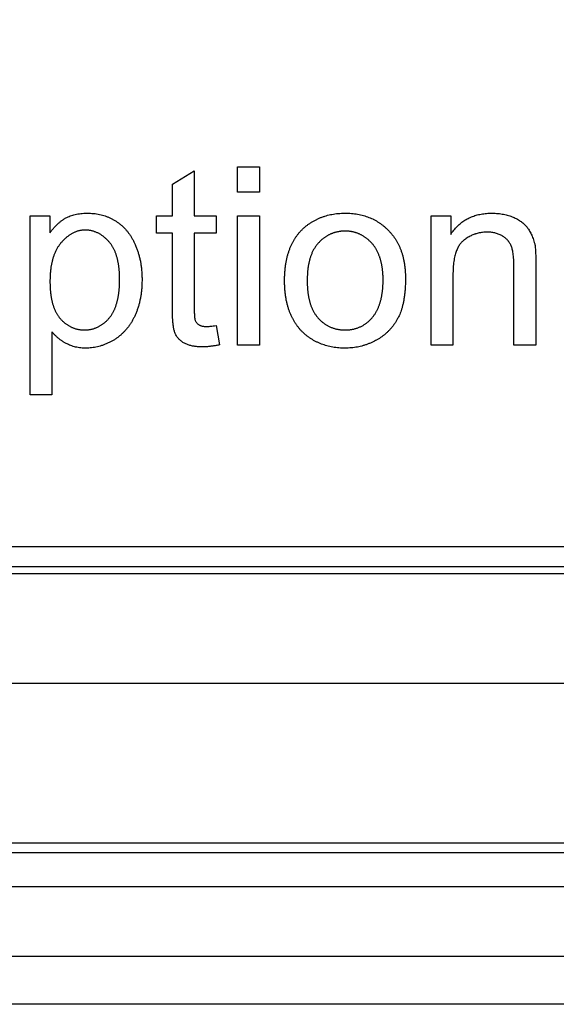
# Model space of a CAD drawing. Extents: x 0 to 684, y -4 to 280.
# Drawn here: x 60 to 61, y 204 to 206 of the extents above; entities that cross this region are included whole.
import ezdxf

# ---------------------------------------------------------------- set-up
doc = ezdxf.new("R2010")
doc.units = 0
doc.header["$LTSCALE"] = 10
doc.header["$MEASUREMENT"] = 0
doc.layers.get('0').update_dxf_attribs({"linetype": 'CONTINUOUS'})
doc.layers.add('2407', color=7, linetype='CONTINUOUS')
doc.layers.add('CADdetails-1-FINE', color=1, linetype='CONTINUOUS')

msp = doc.modelspace()

# ---------------------------------------------------------------- linework, layer by layer
at = {"color": 7}
for p, q in [((56.297, 204.6527), (81.4113, 204.6527)), ((56.3104, 204.6109), (81.4916, 204.6109)), ((56.2957, 204.5962), (81.5063, 204.5962)), ((81.6827, 204.031), (56.1193, 204.031)), ((81.7319, 204.0108), (56.0701, 204.0108)), ((81.3249, 203.7934), (56.4785, 203.7934)), ((81.3249, 203.6934), (56.4785, 203.6934))]:
    msp.add_line(p, q, dxfattribs=at)
at = {"color": 3}
msp.add_line((81.0235, 203.9392), (56.7799, 203.9392), dxfattribs=at)
at = {"layer": '2407', "color": 7}
msp.add_lwpolyline([(81.6551, 205.2845), (81.6552, 204.3654), (56.0386, 204.3654), (56.0386, 224.002), (81.6552, 224.002), (81.6551, 223.0829), (81.0945, 223.0829), (81.0945, 221.3044), (81.6551, 221.3044), (81.6551, 207.063), (81.0945, 207.063), (81.0945, 205.2845)], dxfattribs=at)
at = {"layer": 'CADdetails-1-FINE'}
for p, q in [((60.6668, 205.3955), (60.6668, 205.4482)), ((60.6668, 205.4482), (60.7127, 205.4482)), ((60.7127, 205.4482), (60.7127, 205.3955)), ((60.7127, 205.3955), (60.6668, 205.3955)), ((60.3512, 205.3511), (60.3517, 205.3511)), ((60.6668, 205.0746), (60.6668, 205.3454)), ((60.6668, 205.3454), (60.7127, 205.3454)), ((60.7127, 205.3454), (60.7127, 205.0746)), ((61.2001, 205.3511), (61.2008, 205.3511)), ((61.1911, 205.3115), (61.1907, 205.3115)), ((60.4521, 205.2852), (60.4529, 205.2833)), ((60.4665, 205.2132), (60.4665, 205.2118)), ((61.1187, 205.2222), (61.1187, 205.0746)), ((60.5781, 205.1262), (60.5781, 205.1262)), ((61.0034, 205.1315), (61.0026, 205.1301)), ((60.2776, 205.1028), (60.2776, 204.9708)), ((60.7127, 205.0746), (60.6668, 205.0746)), ((61.1187, 205.0746), (61.0728, 205.0746)), ((60.2776, 204.9708), (60.2317, 204.9708))]:
    msp.add_line(p, q, dxfattribs=at)
for points in [[(60.2317, 204.9708), (60.2317, 205.3454), (60.2734, 205.3454), (60.2734, 205.3099)], [(61.0728, 205.0746), (61.0728, 205.3454), (61.114, 205.3454), (61.114, 205.3068)], [(61.2924, 205.2446), (61.2924, 205.0746), (61.2465, 205.0746), (61.2465, 205.2395)]]:
    msp.add_lwpolyline(points, dxfattribs=at)
msp.add_polyline3d([(60.6219, 205.1158, 0), (60.6287, 205.0751, 0), (60.627, 205.0748, 0), (60.6252, 205.0744, 0), (60.6235, 205.0741, 0), (60.6217, 205.0738, 0), (60.6199, 205.0735, 0), (60.6182, 205.0732, 0), (60.6164, 205.0729, 0), (60.6147, 205.0726, 0), (60.6129, 205.0724, 0), (60.6111, 205.0722, 0), (60.6094, 205.0719, 0), (60.6076, 205.0717, 0), (60.6058, 205.0715, 0), (60.604, 205.0714, 0), (60.6022, 205.0712, 0), (60.6005, 205.0711, 0), (60.5987, 205.071, 0), (60.5969, 205.071, 0), (60.5951, 205.0709, 0), (60.5933, 205.0709, 0), (60.5915, 205.0709, 0), (60.5898, 205.071, 0), (60.588, 205.071, 0), (60.5862, 205.0711, 0), (60.5844, 205.0712, 0), (60.5826, 205.0714, 0), (60.5809, 205.0715, 0), (60.5791, 205.0717, 0), (60.5773, 205.0719, 0), (60.5755, 205.0722, 0), (60.5738, 205.0725, 0), (60.572, 205.0728, 0), (60.5703, 205.0732, 0), (60.5685, 205.0736, 0), (60.5668, 205.0741, 0), (60.5651, 205.0746, 0), (60.5634, 205.0751, 0), (60.5617, 205.0757, 0), (60.5601, 205.0764, 0), (60.5584, 205.0771, 0), (60.5568, 205.0779, 0), (60.5553, 205.0787, 0), (60.5537, 205.0796, 0), (60.5522, 205.0805, 0), (60.5507, 205.0815, 0), (60.5493, 205.0826, 0), (60.5479, 205.0837, 0), (60.5465, 205.0849, 0), (60.5452, 205.0861, 0), (60.544, 205.0874, 0), (60.5428, 205.0887, 0), (60.5416, 205.0901, 0), (60.5405, 205.0915, 0), (60.5395, 205.0929, 0), (60.5386, 205.0944, 0), (60.5377, 205.096, 0), (60.5368, 205.0976, 0), (60.5361, 205.0992, 0), (60.5354, 205.1008, 0), (60.5348, 205.1025, 0), (60.5343, 205.1042, 0), (60.5339, 205.106, 0), (60.5335, 205.1077, 0), (60.5331, 205.1094, 0), (60.5328, 205.1112, 0), (60.5325, 205.113, 0), (60.5322, 205.1147, 0), (60.532, 205.1165, 0), (60.5318, 205.1183, 0), (60.5316, 205.12, 0), (60.5314, 205.1218, 0), (60.5312, 205.1236, 0), (60.5311, 205.1254, 0), (60.5309, 205.1272, 0), (60.5308, 205.1289, 0), (60.5307, 205.1307, 0), (60.5306, 205.1325, 0), (60.5305, 205.1343, 0), (60.5304, 205.1361, 0), (60.5304, 205.1378, 0), (60.5303, 205.1396, 0), (60.5303, 205.1414, 0), (60.5302, 205.1432, 0), (60.5302, 205.145, 0), (60.5302, 205.1468, 0), (60.5301, 205.1486, 0), (60.5301, 205.1503, 0), (60.5301, 205.1521, 0), (60.5301, 205.1539, 0), (60.5301, 205.3094, 0), (60.4967, 205.3094, 0), (60.4967, 205.3454, 0), (60.5301, 205.3454, 0), (60.5301, 205.4122, 0), (60.576, 205.4398, 0), (60.576, 205.3454, 0), (60.6219, 205.3454, 0), (60.6219, 205.3094, 0), (60.576, 205.3094, 0), (60.576, 205.1487, 0)], dxfattribs=at)
for points in [[(60.2734, 205.2082, 0), (60.2734, 205.2068, 0), (60.2734, 205.2055, 0), (60.2734, 205.2042, 0), (60.2735, 205.2029, 0), (60.2735, 205.2016, 0), (60.2735, 205.2002, 0), (60.2736, 205.1989, 0), (60.2736, 205.1976, 0), (60.2737, 205.1963, 0), (60.2738, 205.195, 0), (60.2738, 205.1937, 0), (60.2739, 205.1923, 0), (60.274, 205.191, 0), (60.2741, 205.1897, 0), (60.2742, 205.1884, 0), (60.2744, 205.1871, 0), (60.2745, 205.1858, 0), (60.2746, 205.1845, 0), (60.2748, 205.1831, 0), (60.2749, 205.1818, 0), (60.2751, 205.1805, 0), (60.2753, 205.1792, 0), (60.2755, 205.1779, 0), (60.2757, 205.1766, 0), (60.2759, 205.1753, 0), (60.2761, 205.174, 0), (60.2763, 205.1727, 0), (60.2766, 205.1714, 0), (60.2769, 205.1701, 0), (60.2771, 205.1688, 0), (60.2774, 205.1675, 0), (60.2777, 205.1663, 0), (60.278, 205.165, 0), (60.2783, 205.1637, 0), (60.2787, 205.1624, 0), (60.279, 205.1612, 0), (60.2794, 205.1599, 0), (60.2798, 205.1586, 0), (60.2802, 205.1574, 0), (60.2806, 205.1561, 0), (60.281, 205.1549, 0), (60.2815, 205.1536, 0), (60.2819, 205.1524, 0), (60.2824, 205.1512, 0), (60.2829, 205.15, 0), (60.2834, 205.1487, 0), (60.284, 205.1475, 0), (60.2845, 205.1463, 0), (60.2851, 205.1451, 0), (60.2857, 205.144, 0), (60.2863, 205.1428, 0), (60.2869, 205.1416, 0), (60.2876, 205.1405, 0), (60.2883, 205.1394, 0), (60.2889, 205.1382, 0), (60.2897, 205.1371, 0), (60.2904, 205.136, 0), (60.2912, 205.135, 0), (60.2919, 205.1339, 0), (60.2927, 205.1328, 0), (60.2936, 205.1318, 0), (60.2944, 205.1308, 0), (60.2953, 205.1298, 0), (60.2962, 205.1288, 0), (60.2971, 205.1279, 0), (60.298, 205.1269, 0), (60.2989, 205.126, 0), (60.2999, 205.1251, 0), (60.3008, 205.1242, 0), (60.3018, 205.1233, 0), (60.3028, 205.1224, 0), (60.3038, 205.1216, 0), (60.3048, 205.1207, 0), (60.3059, 205.1199, 0), (60.3069, 205.1191, 0), (60.308, 205.1184, 0), (60.3091, 205.1176, 0), (60.3102, 205.1169, 0), (60.3113, 205.1162, 0), (60.3124, 205.1155, 0), (60.3135, 205.1148, 0), (60.3147, 205.1142, 0), (60.3159, 205.1135, 0), (60.317, 205.1129, 0), (60.3182, 205.1124, 0), (60.3194, 205.1118, 0), (60.3206, 205.1113, 0), (60.3218, 205.1108, 0), (60.3231, 205.1103, 0), (60.3243, 205.1099, 0), (60.3256, 205.1095, 0), (60.3268, 205.1091, 0), (60.3281, 205.1087, 0), (60.3294, 205.1084, 0), (60.3307, 205.1081, 0), (60.3319, 205.1078, 0), (60.3332, 205.1075, 0), (60.3345, 205.1073, 0), (60.3358, 205.1071, 0), (60.3371, 205.1069, 0), (60.3385, 205.1068, 0), (60.3398, 205.1066, 0), (60.3411, 205.1065, 0), (60.3424, 205.1065, 0), (60.3437, 205.1064, 0), (60.345, 205.1064, 0), (60.3464, 205.1064, 0), (60.3477, 205.1064, 0), (60.349, 205.1065, 0), (60.3503, 205.1066, 0), (60.3516, 205.1067, 0), (60.3529, 205.1068, 0), (60.3542, 205.107, 0), (60.3556, 205.1071, 0), (60.3569, 205.1073, 0), (60.3582, 205.1076, 0), (60.3595, 205.1078, 0), (60.3607, 205.1081, 0), (60.362, 205.1084, 0), (60.3633, 205.1088, 0), (60.3646, 205.1091, 0), (60.3658, 205.1095, 0), (60.3671, 205.1099, 0), (60.3683, 205.1104, 0), (60.3696, 205.1108, 0), (60.3708, 205.1113, 0), (60.372, 205.1119, 0), (60.3732, 205.1124, 0), (60.3744, 205.113, 0), (60.3756, 205.1136, 0), (60.3767, 205.1142, 0), (60.3779, 205.1148, 0), (60.379, 205.1155, 0), (60.3801, 205.1162, 0), (60.3812, 205.1169, 0), (60.3823, 205.1176, 0), (60.3834, 205.1184, 0), (60.3845, 205.1191, 0), (60.3856, 205.1199, 0), (60.3866, 205.1207, 0), (60.3876, 205.1216, 0), (60.3886, 205.1224, 0), (60.3896, 205.1233, 0), (60.3906, 205.1242, 0), (60.3916, 205.1251, 0), (60.3925, 205.126, 0), (60.3935, 205.1269, 0), (60.3944, 205.1279, 0), (60.3953, 205.1288, 0), (60.3962, 205.1298, 0), (60.397, 205.1308, 0), (60.3979, 205.1318, 0), (60.3981, 205.132, 0), (60.399, 205.1331, 0), (60.3999, 205.1342, 0), (60.4007, 205.1354, 0), (60.4015, 205.1365, 0), (60.4023, 205.1377, 0), (60.4031, 205.1389, 0), (60.4039, 205.1402, 0), (60.4046, 205.1414, 0), (60.4053, 205.1426, 0), (60.406, 205.1439, 0), (60.4066, 205.1451, 0), (60.4073, 205.1464, 0), (60.4079, 205.1477, 0), (60.4085, 205.149, 0), (60.4091, 205.1503, 0), (60.4096, 205.1516, 0), (60.4101, 205.153, 0), (60.4107, 205.1543, 0), (60.4112, 205.1556, 0), (60.4116, 205.157, 0), (60.4121, 205.1583, 0), (60.4125, 205.1597, 0), (60.413, 205.161, 0), (60.4134, 205.1624, 0), (60.4138, 205.1638, 0), (60.4141, 205.1652, 0), (60.4145, 205.1666, 0), (60.4148, 205.1679, 0), (60.4152, 205.1693, 0), (60.4155, 205.1707, 0), (60.4158, 205.1721, 0), (60.4161, 205.1735, 0), (60.4164, 205.1749, 0), (60.4166, 205.1763, 0), (60.4169, 205.1777, 0), (60.4171, 205.1791, 0), (60.4173, 205.1806, 0), (60.4175, 205.182, 0), (60.4177, 205.1834, 0), (60.4179, 205.1848, 0), (60.4181, 205.1862, 0), (60.4182, 205.1876, 0), (60.4184, 205.1891, 0), (60.4185, 205.1905, 0), (60.4186, 205.1919, 0), (60.4188, 205.1933, 0), (60.4189, 205.1947, 0), (60.419, 205.1962, 0), (60.4191, 205.1976, 0), (60.4192, 205.199, 0), (60.4192, 205.2005, 0), (60.4193, 205.2019, 0), (60.4193, 205.2033, 0), (60.4194, 205.2047, 0), (60.4194, 205.2062, 0), (60.4195, 205.2076, 0), (60.4195, 205.209, 0), (60.4195, 205.2104, 0), (60.4195, 205.2119, 0), (60.4195, 205.2133, 0), (60.4195, 205.2147, 0), (60.4195, 205.2162, 0), (60.4194, 205.2176, 0), (60.4194, 205.219, 0), (60.4194, 205.2204, 0), (60.4193, 205.2219, 0), (60.4193, 205.2233, 0), (60.4192, 205.2247, 0), (60.4191, 205.2262, 0), (60.419, 205.2276, 0), (60.4189, 205.229, 0), (60.4188, 205.2304, 0), (60.4187, 205.2319, 0), (60.4186, 205.2333, 0), (60.4184, 205.2347, 0), (60.4183, 205.2361, 0), (60.4181, 205.2375, 0), (60.4179, 205.239, 0), (60.4177, 205.2404, 0), (60.4175, 205.2418, 0), (60.4173, 205.2432, 0), (60.4171, 205.2446, 0), (60.4168, 205.246, 0), (60.4166, 205.2474, 0), (60.4163, 205.2488, 0), (60.416, 205.2502, 0), (60.4157, 205.2516, 0), (60.4154, 205.253, 0), (60.4151, 205.2544, 0), (60.4148, 205.2558, 0), (60.4144, 205.2572, 0), (60.414, 205.2586, 0), (60.4136, 205.2599, 0), (60.4132, 205.2613, 0), (60.4128, 205.2627, 0), (60.4123, 205.264, 0), (60.4119, 205.2654, 0), (60.4114, 205.2667, 0), (60.4109, 205.268, 0), (60.4104, 205.2694, 0), (60.4098, 205.2707, 0), (60.4093, 205.272, 0), (60.4087, 205.2733, 0), (60.4081, 205.2746, 0), (60.4074, 205.2759, 0), (60.4068, 205.2772, 0), (60.4061, 205.2784, 0), (60.4054, 205.2797, 0), (60.4047, 205.2809, 0), (60.4039, 205.2821, 0), (60.4032, 205.2833, 0), (60.4024, 205.2845, 0), (60.4016, 205.2857, 0), (60.4007, 205.2868, 0), (60.3999, 205.288, 0), (60.399, 205.2891, 0), (60.3981, 205.2902, 0), (60.3971, 205.2913, 0), (60.3962, 205.2923, 0), (60.3952, 205.2934, 0), (60.3942, 205.2944, 0), (60.3932, 205.2954, 0), (60.3922, 205.2965, 0), (60.3912, 205.2974, 0), (60.3901, 205.2984, 0), (60.3891, 205.2994, 0), (60.388, 205.3003, 0), (60.3869, 205.3012, 0), (60.3858, 205.3021, 0), (60.3846, 205.303, 0), (60.3835, 205.3038, 0), (60.3823, 205.3047, 0), (60.3811, 205.3055, 0), (60.3799, 205.3062, 0), (60.3787, 205.307, 0), (60.3775, 205.3077, 0), (60.3763, 205.3084, 0), (60.375, 205.3091, 0), (60.3737, 205.3097, 0), (60.3724, 205.3103, 0), (60.3711, 205.3109, 0), (60.3698, 205.3114, 0), (60.3685, 205.312, 0), (60.3671, 205.3124, 0), (60.3658, 205.3129, 0), (60.3644, 205.3133, 0), (60.363, 205.3137, 0), (60.3616, 205.314, 0), (60.3602, 205.3143, 0), (60.3588, 205.3146, 0), (60.3574, 205.3149, 0), (60.356, 205.3151, 0), (60.3546, 205.3153, 0), (60.3532, 205.3154, 0), (60.3517, 205.3155, 0), (60.3503, 205.3156, 0), (60.3489, 205.3156, 0), (60.3475, 205.3156, 0), (60.346, 205.3156, 0), (60.3446, 205.3156, 0), (60.3432, 205.3155, 0), (60.3418, 205.3154, 0), (60.3403, 205.3152, 0), (60.3389, 205.315, 0), (60.3375, 205.3148, 0), (60.3361, 205.3145, 0), (60.3347, 205.3142, 0), (60.3333, 205.3139, 0), (60.3319, 205.3135, 0), (60.3306, 205.3131, 0), (60.3292, 205.3126, 0), (60.3279, 205.3122, 0), (60.3265, 205.3117, 0), (60.3252, 205.3111, 0), (60.3239, 205.3105, 0), (60.3226, 205.3099, 0), (60.3213, 205.3093, 0), (60.3201, 205.3086, 0), (60.3188, 205.308, 0), (60.3176, 205.3072, 0), (60.3164, 205.3065, 0), (60.3152, 205.3057, 0), (60.314, 205.3049, 0), (60.3128, 205.3041, 0), (60.3116, 205.3033, 0), (60.3105, 205.3024, 0), (60.3094, 205.3015, 0), (60.3083, 205.3006, 0), (60.3072, 205.2997, 0), (60.3061, 205.2987, 0), (60.3051, 205.2978, 0), (60.304, 205.2968, 0), (60.303, 205.2958, 0), (60.302, 205.2948, 0), (60.301, 205.2938, 0), (60.3, 205.2927, 0), (60.299, 205.2917, 0), (60.2981, 205.2906, 0), (60.2972, 205.2895, 0), (60.2962, 205.2885, 0), (60.2958, 205.288, 0), (60.2948, 205.2868, 0), (60.2939, 205.2855, 0), (60.2929, 205.2842, 0), (60.292, 205.2829, 0), (60.2911, 205.2816, 0), (60.2902, 205.2803, 0), (60.2894, 205.2789, 0), (60.2885, 205.2775, 0), (60.2878, 205.2761, 0), (60.287, 205.2747, 0), (60.2863, 205.2733, 0), (60.2855, 205.2719, 0), (60.2849, 205.2705, 0), (60.2842, 205.269, 0), (60.2835, 205.2675, 0), (60.2829, 205.2661, 0), (60.2823, 205.2646, 0), (60.2818, 205.2631, 0), (60.2812, 205.2616, 0), (60.2807, 205.2601, 0), (60.2802, 205.2586, 0), (60.2797, 205.257, 0), (60.2793, 205.2555, 0), (60.2789, 205.254, 0), (60.2784, 205.2524, 0), (60.278, 205.2509, 0), (60.2777, 205.2493, 0), (60.2773, 205.2478, 0), (60.277, 205.2462, 0), (60.2766, 205.2447, 0), (60.2763, 205.2431, 0), (60.2761, 205.2415, 0), (60.2758, 205.24, 0), (60.2755, 205.2384, 0), (60.2753, 205.2368, 0), (60.2751, 205.2352, 0), (60.2749, 205.2336, 0), (60.2747, 205.232, 0), (60.2745, 205.2305, 0), (60.2744, 205.2289, 0), (60.2742, 205.2273, 0), (60.2741, 205.2257, 0), (60.274, 205.2241, 0), (60.2738, 205.2225, 0), (60.2738, 205.2209, 0), (60.2737, 205.2193, 0), (60.2736, 205.2177, 0), (60.2735, 205.2161, 0), (60.2735, 205.2145, 0), (60.2735, 205.2129, 0), (60.2734, 205.2113, 0), (60.2734, 205.2097, 0)], [(60.8129, 205.2097, 0), (60.8129, 205.2083, 0), (60.8129, 205.2068, 0), (60.813, 205.2054, 0), (60.813, 205.2039, 0), (60.813, 205.2025, 0), (60.8131, 205.2011, 0), (60.8131, 205.1996, 0), (60.8132, 205.1982, 0), (60.8133, 205.1967, 0), (60.8134, 205.1953, 0), (60.8135, 205.1938, 0), (60.8136, 205.1924, 0), (60.8137, 205.1909, 0), (60.8138, 205.1895, 0), (60.814, 205.1881, 0), (60.8142, 205.1866, 0), (60.8143, 205.1852, 0), (60.8145, 205.1838, 0), (60.8147, 205.1823, 0), (60.8149, 205.1809, 0), (60.8151, 205.1795, 0), (60.8154, 205.178, 0), (60.8156, 205.1766, 0), (60.8159, 205.1752, 0), (60.8162, 205.1738, 0), (60.8165, 205.1723, 0), (60.8168, 205.1709, 0), (60.8171, 205.1695, 0), (60.8175, 205.1681, 0), (60.8178, 205.1667, 0), (60.8182, 205.1653, 0), (60.8186, 205.1639, 0), (60.819, 205.1625, 0), (60.8194, 205.1612, 0), (60.8199, 205.1598, 0), (60.8204, 205.1584, 0), (60.8208, 205.1571, 0), (60.8214, 205.1557, 0), (60.8219, 205.1544, 0), (60.8224, 205.153, 0), (60.823, 205.1517, 0), (60.8236, 205.1504, 0), (60.8242, 205.1491, 0), (60.8248, 205.1478, 0), (60.8255, 205.1465, 0), (60.8262, 205.1452, 0), (60.8269, 205.1439, 0), (60.8276, 205.1427, 0), (60.8284, 205.1414, 0), (60.8291, 205.1402, 0), (60.8299, 205.139, 0), (60.8308, 205.1378, 0), (60.8316, 205.1366, 0), (60.8325, 205.1355, 0), (60.8334, 205.1343, 0), (60.8343, 205.1332, 0), (60.8352, 205.1321, 0), (60.8362, 205.131, 0), (60.8372, 205.13, 0), (60.8382, 205.1289, 0), (60.8392, 205.1279, 0), (60.8402, 205.1269, 0), (60.8413, 205.1259, 0), (60.8423, 205.1249, 0), (60.8434, 205.124, 0), (60.8445, 205.123, 0), (60.8456, 205.1221, 0), (60.8468, 205.1212, 0), (60.8479, 205.1204, 0), (60.8491, 205.1195, 0), (60.8503, 205.1187, 0), (60.8515, 205.1179, 0), (60.8527, 205.1171, 0), (60.854, 205.1164, 0), (60.8552, 205.1157, 0), (60.8565, 205.115, 0), (60.8578, 205.1143, 0), (60.8591, 205.1136, 0), (60.8604, 205.113, 0), (60.8617, 205.1124, 0), (60.863, 205.1119, 0), (60.8644, 205.1113, 0), (60.8657, 205.1108, 0), (60.8671, 205.1104, 0), (60.8685, 205.1099, 0), (60.8699, 205.1095, 0), (60.8713, 205.1091, 0), (60.8727, 205.1087, 0), (60.8741, 205.1084, 0), (60.8755, 205.1081, 0), (60.8769, 205.1078, 0), (60.8783, 205.1076, 0), (60.8798, 205.1073, 0), (60.8812, 205.1071, 0), (60.8826, 205.1069, 0), (60.8841, 205.1068, 0), (60.8855, 205.1067, 0), (60.887, 205.1066, 0), (60.8884, 205.1065, 0), (60.8898, 205.1065, 0), (60.8913, 205.1064, 0), (60.8915, 205.1064, 0), (60.8918, 205.1064, 0), (60.892, 205.1064, 0), (60.8923, 205.1064, 0), (60.8925, 205.1064, 0), (60.8927, 205.1064, 0), (60.893, 205.1064, 0), (60.8932, 205.1064, 0), (60.8947, 205.1065, 0), (60.8962, 205.1065, 0), (60.8976, 205.1066, 0), (60.8991, 205.1067, 0), (60.9006, 205.1068, 0), (60.9021, 205.107, 0), (60.9035, 205.1071, 0), (60.905, 205.1073, 0), (60.9064, 205.1076, 0), (60.9079, 205.1078, 0), (60.9094, 205.1081, 0), (60.9108, 205.1084, 0), (60.9122, 205.1088, 0), (60.9137, 205.1092, 0), (60.9151, 205.1096, 0), (60.9165, 205.11, 0), (60.9179, 205.1105, 0), (60.9193, 205.111, 0), (60.9207, 205.1115, 0), (60.922, 205.1121, 0), (60.9234, 205.1127, 0), (60.9247, 205.1133, 0), (60.9261, 205.1139, 0), (60.9274, 205.1146, 0), (60.9287, 205.1153, 0), (60.93, 205.116, 0), (60.9312, 205.1168, 0), (60.9325, 205.1176, 0), (60.9337, 205.1184, 0), (60.9349, 205.1192, 0), (60.9362, 205.1201, 0), (60.9373, 205.1209, 0), (60.9385, 205.1218, 0), (60.9397, 205.1228, 0), (60.9408, 205.1237, 0), (60.9419, 205.1247, 0), (60.943, 205.1257, 0), (60.9441, 205.1267, 0), (60.9451, 205.1277, 0), (60.9462, 205.1288, 0), (60.9472, 205.1299, 0), (60.9482, 205.131, 0), (60.9492, 205.1321, 0), (60.9501, 205.1332, 0), (60.951, 205.1343, 0), (60.9519, 205.1355, 0), (60.9528, 205.1367, 0), (60.9537, 205.1379, 0), (60.9545, 205.1391, 0), (60.9553, 205.1404, 0), (60.9561, 205.1416, 0), (60.9569, 205.1429, 0), (60.9576, 205.1442, 0), (60.9583, 205.1455, 0), (60.959, 205.1468, 0), (60.9597, 205.1481, 0), (60.9603, 205.1494, 0), (60.961, 205.1507, 0), (60.9616, 205.1521, 0), (60.9622, 205.1534, 0), (60.9627, 205.1548, 0), (60.9633, 205.1562, 0), (60.9638, 205.1576, 0), (60.9643, 205.1589, 0), (60.9648, 205.1603, 0), (60.9653, 205.1617, 0), (60.9657, 205.1632, 0), (60.9661, 205.1646, 0), (60.9665, 205.166, 0), (60.9669, 205.1674, 0), (60.9673, 205.1688, 0), (60.9677, 205.1703, 0), (60.968, 205.1717, 0), (60.9683, 205.1732, 0), (60.9686, 205.1746, 0), (60.9689, 205.1761, 0), (60.9692, 205.1775, 0), (60.9695, 205.179, 0), (60.9697, 205.1804, 0), (60.97, 205.1819, 0), (60.9702, 205.1833, 0), (60.9704, 205.1848, 0), (60.9706, 205.1863, 0), (60.9708, 205.1877, 0), (60.9709, 205.1892, 0), (60.9711, 205.1907, 0), (60.9712, 205.1921, 0), (60.9713, 205.1936, 0), (60.9715, 205.1951, 0), (60.9716, 205.1966, 0), (60.9717, 205.198, 0), (60.9718, 205.1995, 0), (60.9718, 205.201, 0), (60.9719, 205.2025, 0), (60.9719, 205.2039, 0), (60.972, 205.2054, 0), (60.972, 205.2069, 0), (60.972, 205.2084, 0), (60.972, 205.2098, 0), (60.9721, 205.2113, 0), (60.972, 205.2128, 0), (60.972, 205.2143, 0), (60.972, 205.2158, 0), (60.972, 205.2172, 0), (60.9719, 205.2187, 0), (60.9719, 205.2202, 0), (60.9718, 205.2217, 0), (60.9717, 205.2231, 0), (60.9716, 205.2246, 0), (60.9715, 205.2261, 0), (60.9714, 205.2276, 0), (60.9713, 205.229, 0), (60.9711, 205.2305, 0), (60.971, 205.232, 0), (60.9708, 205.2334, 0), (60.9706, 205.2349, 0), (60.9704, 205.2364, 0), (60.9702, 205.2378, 0), (60.9699, 205.2393, 0), (60.9697, 205.2407, 0), (60.9694, 205.2422, 0), (60.9692, 205.2437, 0), (60.9689, 205.2451, 0), (60.9686, 205.2465, 0), (60.9682, 205.248, 0), (60.9679, 205.2494, 0), (60.9675, 205.2509, 0), (60.9672, 205.2523, 0), (60.9668, 205.2537, 0), (60.9663, 205.2551, 0), (60.9659, 205.2565, 0), (60.9655, 205.258, 0), (60.965, 205.2594, 0), (60.9645, 205.2607, 0), (60.964, 205.2621, 0), (60.9634, 205.2635, 0), (60.9629, 205.2649, 0), (60.9623, 205.2662, 0), (60.9617, 205.2676, 0), (60.9611, 205.2689, 0), (60.9605, 205.2703, 0), (60.9598, 205.2716, 0), (60.9591, 205.2729, 0), (60.9584, 205.2742, 0), (60.9577, 205.2755, 0), (60.9569, 205.2768, 0), (60.9561, 205.278, 0), (60.9553, 205.2792, 0), (60.9545, 205.2805, 0), (60.9537, 205.2817, 0), (60.9528, 205.2829, 0), (60.9519, 205.2841, 0), (60.951, 205.2852, 0), (60.95, 205.2863, 0), (60.9491, 205.2875, 0), (60.9484, 205.2883, 0), (60.9475, 205.2892, 0), (60.9467, 205.2901, 0), (60.9459, 205.291, 0), (60.945, 205.2918, 0), (60.9441, 205.2927, 0), (60.9432, 205.2935, 0), (60.9423, 205.2944, 0), (60.9414, 205.2952, 0), (60.9405, 205.296, 0), (60.9396, 205.2968, 0), (60.9386, 205.2976, 0), (60.9377, 205.2983, 0), (60.9367, 205.2991, 0), (60.9357, 205.2998, 0), (60.9347, 205.3005, 0), (60.9337, 205.3012, 0), (60.9327, 205.3019, 0), (60.9317, 205.3026, 0), (60.9307, 205.3032, 0), (60.9296, 205.3038, 0), (60.9285, 205.3044, 0), (60.9275, 205.305, 0), (60.9264, 205.3056, 0), (60.9253, 205.3061, 0), (60.9242, 205.3067, 0), (60.9231, 205.3072, 0), (60.922, 205.3077, 0), (60.9208, 205.3082, 0), (60.9197, 205.3086, 0), (60.9186, 205.3091, 0), (60.9174, 205.3095, 0), (60.9163, 205.3099, 0), (60.9151, 205.3102, 0), (60.9139, 205.3106, 0), (60.9127, 205.3109, 0), (60.9116, 205.3112, 0), (60.9104, 205.3115, 0), (60.9092, 205.3118, 0), (60.908, 205.312, 0), (60.9068, 205.3123, 0), (60.9056, 205.3125, 0), (60.9044, 205.3127, 0), (60.9032, 205.3128, 0), (60.902, 205.313, 0), (60.9007, 205.3131, 0), (60.8995, 205.3132, 0), (60.8983, 205.3133, 0), (60.8971, 205.3134, 0), (60.8959, 205.3135, 0), (60.8946, 205.3135, 0), (60.8934, 205.3135, 0), (60.8922, 205.3136, 0), (60.891, 205.3135, 0), (60.8897, 205.3135, 0), (60.8885, 205.3135, 0), (60.8873, 205.3134, 0), (60.8861, 205.3133, 0), (60.8849, 205.3132, 0), (60.8836, 205.3131, 0), (60.8824, 205.313, 0), (60.8812, 205.3128, 0), (60.88, 205.3126, 0), (60.8788, 205.3124, 0), (60.8776, 205.3122, 0), (60.8764, 205.312, 0), (60.8752, 205.3117, 0), (60.874, 205.3115, 0), (60.8728, 205.3112, 0), (60.8716, 205.3108, 0), (60.8705, 205.3105, 0), (60.8693, 205.3101, 0), (60.8681, 205.3098, 0), (60.867, 205.3094, 0), (60.8658, 205.3089, 0), (60.8647, 205.3085, 0), (60.8636, 205.3081, 0), (60.8624, 205.3076, 0), (60.8613, 205.3071, 0), (60.8602, 205.3066, 0), (60.8591, 205.306, 0), (60.858, 205.3055, 0), (60.8569, 205.3049, 0), (60.8559, 205.3043, 0), (60.8548, 205.3037, 0), (60.8538, 205.3031, 0), (60.8527, 205.3024, 0), (60.8517, 205.3018, 0), (60.8507, 205.3011, 0), (60.8497, 205.3004, 0), (60.8487, 205.2997, 0), (60.8477, 205.299, 0), (60.8467, 205.2982, 0), (60.8458, 205.2975, 0), (60.8448, 205.2967, 0), (60.8439, 205.2959, 0), (60.8429, 205.2951, 0), (60.842, 205.2943, 0), (60.8411, 205.2935, 0), (60.8403, 205.2926, 0), (60.8394, 205.2918, 0), (60.8385, 205.2909, 0), (60.8377, 205.29, 0), (60.8368, 205.2891, 0), (60.836, 205.2882, 0), (60.8353, 205.2875, 0), (60.8343, 205.2863, 0), (60.8333, 205.2851, 0), (60.8324, 205.2839, 0), (60.8314, 205.2826, 0), (60.8305, 205.2813, 0), (60.8297, 205.2801, 0), (60.8288, 205.2787, 0), (60.828, 205.2774, 0), (60.8272, 205.2761, 0), (60.8264, 205.2747, 0), (60.8257, 205.2734, 0), (60.8249, 205.272, 0), (60.8242, 205.2706, 0), (60.8236, 205.2692, 0), (60.8229, 205.2677, 0), (60.8223, 205.2663, 0), (60.8217, 205.2649, 0), (60.8212, 205.2634, 0), (60.8206, 205.2619, 0), (60.8201, 205.2605, 0), (60.8196, 205.259, 0), (60.8191, 205.2575, 0), (60.8187, 205.256, 0), (60.8182, 205.2545, 0), (60.8178, 205.253, 0), (60.8174, 205.2515, 0), (60.8171, 205.25, 0), (60.8167, 205.2485, 0), (60.8164, 205.2469, 0), (60.8161, 205.2454, 0), (60.8158, 205.2439, 0), (60.8155, 205.2424, 0), (60.8152, 205.2408, 0), (60.815, 205.2393, 0), (60.8148, 205.2377, 0), (60.8145, 205.2362, 0), (60.8143, 205.2346, 0), (60.8142, 205.2331, 0), (60.814, 205.2315, 0), (60.8138, 205.23, 0), (60.8137, 205.2284, 0), (60.8136, 205.2269, 0), (60.8134, 205.2253, 0), (60.8133, 205.2238, 0), (60.8132, 205.2222, 0), (60.8132, 205.2206, 0), (60.8131, 205.2191, 0), (60.813, 205.2175, 0), (60.813, 205.216, 0), (60.813, 205.2144, 0), (60.8129, 205.2129, 0), (60.8129, 205.2113, 0)]]:
    msp.add_polyline3d(points, close=True, dxfattribs=at)
for points, knots in [([(60.2734, 205.3099), (60.2747, 205.3117), (60.2773, 205.3153), (60.2815, 205.3203), (60.2858, 205.3249), (60.2901, 205.3291), (60.2947, 205.333), (60.2994, 205.3366), (60.3035, 205.3392), (60.3074, 205.3416), (60.3113, 205.3435), (60.316, 205.3455), (60.3211, 205.3471), (60.3264, 205.3485), (60.3321, 205.3496), (60.3381, 205.3505), (60.3446, 205.351), (60.349, 205.3511), (60.3512, 205.3511)], [0.128524, 0.128524, 0.128524, 0.128524, 0.13045188, 0.13229356, 0.13406924, 0.13579742, 0.13748763, 0.13916556, 0.14084995, 0.14164406, 0.14305943, 0.14451506, 0.1460227, 0.14759374, 0.14923759, 0.15096577, 0.15279037, 0.15472412, 0.15472412, 0.15472412, 0.15472412]), ([(60.3517, 205.3511), (60.3527, 205.3511), (60.3559, 205.3511), (60.3614, 205.3508), (60.368, 205.3502), (60.3743, 205.3492), (60.3804, 205.3479), (60.3863, 205.3463), (60.392, 205.3444), (60.3976, 205.3421), (60.4029, 205.3396), (60.4082, 205.3367), (60.4133, 205.3334), (60.4174, 205.3305), (60.4206, 205.328), (60.4237, 205.3254), (60.4274, 205.322), (60.4316, 205.3176), (60.4356, 205.313), (60.4393, 205.3081), (60.4429, 205.3029), (60.4462, 205.2973), (60.4493, 205.2914), (60.4511, 205.2873), (60.4521, 205.2852)], [0.15485112, 0.15485112, 0.15485112, 0.15485112, 0.15569697, 0.15764476, 0.15952085, 0.16133784, 0.16310636, 0.16483909, 0.16654996, 0.16824421, 0.16993817, 0.17163897, 0.17335621, 0.17509034, 0.17595273, 0.17681097, 0.17852607, 0.18024333, 0.18197597, 0.18373169, 0.18552039, 0.18735342, 0.18924066, 0.1911942, 0.1911942, 0.1911942, 0.1911942]), ([(60.7654, 205.2097), (60.7654, 205.2112), (60.7655, 205.2155), (60.7657, 205.2226), (60.7663, 205.2308), (60.7671, 205.2386), (60.7682, 205.2461), (60.7696, 205.2533), (60.7711, 205.2602), (60.773, 205.2667), (60.775, 205.273), (60.7773, 205.2789), (60.7798, 205.2846), (60.7824, 205.2901), (60.7854, 205.2952), (60.7885, 205.3002), (60.7918, 205.3049), (60.7953, 205.3093), (60.799, 205.3136), (60.803, 205.3176), (60.8073, 205.3216), (60.812, 205.3253), (60.817, 205.329), (60.8222, 205.3324), (60.8274, 205.3354), (60.8319, 205.3378), (60.8355, 205.3395), (60.8392, 205.3411), (60.8439, 205.343), (60.8497, 205.345), (60.8556, 205.3467), (60.8618, 205.3481), (60.868, 205.3493), (60.8745, 205.3502), (60.8812, 205.3508), (60.8871, 205.3511), (60.8918, 205.3511), (60.8966, 205.3511), (60.9022, 205.3509), (60.9089, 205.3503), (60.9155, 205.3495), (60.9218, 205.3484), (60.9279, 205.347), (60.9338, 205.3454), (60.9394, 205.3435), (60.945, 205.3414), (60.9503, 205.339), (60.9546, 205.3368), (60.958, 205.3348), (60.9613, 205.3329), (60.9654, 205.3302), (60.9702, 205.3267), (60.9748, 205.323), (60.9793, 205.319), (60.9828, 205.3154), (60.9855, 205.3126), (60.9881, 205.3098), (60.9912, 205.3061), (60.9947, 205.3016), (60.998, 205.2968), (61.001, 205.2918), (61.0038, 205.2867), (61.0064, 205.2812), (61.0087, 205.2756), (61.0109, 205.2697), (61.0128, 205.2635), (61.0144, 205.2571), (61.0159, 205.2504), (61.017, 205.2433), (61.0179, 205.236), (61.0186, 205.2283), (61.0189, 205.2209), (61.019, 205.2144), (61.019, 205.2073), (61.0187, 205.1993), (61.0182, 205.1903), (61.0174, 205.1818), (61.0163, 205.1739), (61.015, 205.1665), (61.0136, 205.1596), (61.0119, 205.1531), (61.01, 205.1471), (61.008, 205.1415), (61.0058, 205.1363), (61.0042, 205.1331), (61.0034, 205.1315)], [0, 0, 0, 0, 0.0012497, 0.0036896, 0.0060269, 0.0082701, 0.0104239, 0.0124993, 0.0144968, 0.0164269, 0.0182952, 0.0201081, 0.0218701, 0.023591, 0.0252775, 0.0269315, 0.0285643, 0.0301812, 0.0317848, 0.0333887, 0.0349906, 0.0367808, 0.0385407, 0.0402801, 0.0420082, 0.0437271, 0.0445872, 0.0454481, 0.0471739, 0.0489105, 0.0506655, 0.0524484, 0.0542618, 0.0561182, 0.0580211, 0.0599765, 0.0611781, 0.0620341, 0.064032, 0.0659637, 0.0678329, 0.0696511, 0.0714215, 0.0731555, 0.0748576, 0.0765358, 0.0782014, 0.0798576, 0.0806834, 0.0815115, 0.0831685, 0.0848368, 0.0865236, 0.0882358, 0.0899815, 0.090797, 0.0916131, 0.0932382, 0.094867, 0.0965043, 0.0981562, 0.0998302, 0.1015332, 0.1032729, 0.105055, 0.1068868, 0.1087731, 0.110726, 0.1127474, 0.1148466, 0.1170313, 0.1193071, 0.1211742, 0.1226398, 0.1253741, 0.1279445, 0.1303584, 0.1326312, 0.1347655, 0.1367762, 0.1386687, 0.1404538, 0.1421437, 0.1437416, 0.1452603, 0.1452603, 0.1452603, 0.1452603]), ([(61.114, 205.3068), (61.1151, 205.3084), (61.1172, 205.3115), (61.1206, 205.3158), (61.1241, 205.3199), (61.1278, 205.3238), (61.1316, 205.3273), (61.1355, 205.3306), (61.1396, 205.3336), (61.1438, 205.3364), (61.1482, 205.339), (61.1527, 205.3413), (61.1573, 205.3434), (61.1621, 205.3452), (61.1671, 205.3468), (61.1723, 205.3481), (61.1777, 205.3493), (61.1833, 205.3501), (61.1891, 205.3507), (61.1947, 205.3511), (61.1984, 205.3511), (61.2001, 205.3511)], [0.0997331, 0.0997331, 0.0997331, 0.0997331, 0.10136303, 0.10294316, 0.10448102, 0.10598463, 0.10745998, 0.108915, 0.1103562, 0.11178909, 0.11322013, 0.11465601, 0.11610127, 0.11756601, 0.11905689, 0.12057674, 0.12213843, 0.12374494, 0.12540269, 0.12712258, 0.12854267, 0.12854267, 0.12854267, 0.12854267]), ([(61.2008, 205.3511), (61.2029, 205.3511), (61.2071, 205.351), (61.2131, 205.3506), (61.219, 205.3499), (61.2246, 205.3489), (61.23, 205.3478), (61.2351, 205.3463), (61.2401, 205.3447), (61.2447, 205.3429), (61.2492, 205.3408), (61.2536, 205.3386), (61.2578, 205.3361), (61.2616, 205.3335), (61.265, 205.3309), (61.2681, 205.3282), (61.2709, 205.3254), (61.273, 205.3229), (61.2746, 205.3209), (61.2762, 205.3186), (61.2783, 205.3156), (61.2806, 205.3116), (61.2828, 205.3073), (61.2849, 205.3027), (61.2867, 205.2977), (61.2885, 205.2924), (61.2895, 205.2887), (61.29, 205.2867)], [0.12876365, 0.12876365, 0.12876365, 0.12876365, 0.130555, 0.13228161, 0.1339492, 0.13556145, 0.13712934, 0.1386569, 0.14014687, 0.14160907, 0.14287839, 0.14438591, 0.14576814, 0.14705873, 0.14827444, 0.14943355, 0.15055789, 0.15166568, 0.15221638, 0.15276972, 0.15403215, 0.15534033, 0.1567058, 0.15813739, 0.15964643, 0.16124407, 0.16294049, 0.16294049, 0.16294049, 0.16294049]), ([(61.1907, 205.3115), (61.189, 205.3114), (61.1857, 205.3114), (61.1808, 205.311), (61.1761, 205.3103), (61.1715, 205.3094), (61.1678, 205.3084), (61.1649, 205.3074), (61.162, 205.3064), (61.1585, 205.305), (61.1545, 205.303), (61.1505, 205.3008), (61.1466, 205.2983), (61.1431, 205.2957), (61.1401, 205.2933), (61.1375, 205.2909), (61.1351, 205.2883), (61.1329, 205.2854), (61.1308, 205.2822), (61.1288, 205.2788), (61.1271, 205.275), (61.1254, 205.2708), (61.1239, 205.2663), (61.1225, 205.2613), (61.1214, 205.2559), (61.1204, 205.25), (61.1196, 205.2435), (61.119, 205.2365), (61.1187, 205.2293), (61.1187, 205.2245), (61.1187, 205.2222)], [0.13820243, 0.13820243, 0.13820243, 0.13820243, 0.13963557, 0.14102479, 0.14237686, 0.14370192, 0.14500692, 0.14565439, 0.14630109, 0.147585, 0.14887438, 0.15017084, 0.15148485, 0.15282605, 0.1538424, 0.15482184, 0.15581966, 0.15684954, 0.15792175, 0.15904775, 0.160235, 0.16150237, 0.1628574, 0.16431523, 0.16588754, 0.16758748, 0.16943524, 0.17144082, 0.17362228, 0.17555284, 0.17555284, 0.17555284, 0.17555284]), ([(61.2465, 205.2395), (61.2465, 205.2405), (61.2465, 205.2442), (61.2463, 205.2503), (61.2459, 205.2575), (61.2453, 205.2637), (61.2445, 205.269), (61.2436, 205.2737), (61.2426, 205.2777), (61.2413, 205.2812), (61.2399, 205.2845), (61.2383, 205.2876), (61.2367, 205.29), (61.2353, 205.2919), (61.2339, 205.2937), (61.232, 205.2958), (61.2295, 205.2982), (61.2267, 205.3004), (61.2243, 205.302), (61.2218, 205.3036), (61.2191, 205.3051), (61.2155, 205.3068), (61.2119, 205.3082), (61.2081, 205.3094), (61.2041, 205.3103), (61.1999, 205.3109), (61.1956, 205.3114), (61.1926, 205.3114), (61.1911, 205.3115)], [0.10832338, 0.10832338, 0.10832338, 0.10832338, 0.109187, 0.11151183, 0.11353496, 0.11529377, 0.11682654, 0.11816404, 0.11932849, 0.12034704, 0.12137094, 0.12236633, 0.12334778, 0.123835, 0.12432333, 0.12529979, 0.12628629, 0.12729268, 0.12833111, 0.12871619, 0.12984218, 0.13096021, 0.13207389, 0.13319791, 0.13435067, 0.13553911, 0.13678183, 0.13809065, 0.13809065, 0.13809065, 0.13809065]), ([(60.4529, 205.2833), (60.4538, 205.281), (60.4557, 205.2764), (60.4582, 205.2692), (60.4603, 205.262), (60.4622, 205.2545), (60.4637, 205.2468), (60.4649, 205.2389), (60.4657, 205.2306), (60.4663, 205.222), (60.4664, 205.2162), (60.4665, 205.2132)], [0.19179521, 0.19179521, 0.19179521, 0.19179521, 0.19392667, 0.19606097, 0.19821337, 0.20039418, 0.20262085, 0.20490153, 0.20725687, 0.20969781, 0.21224369, 0.21224369, 0.21224369, 0.21224369]), ([(61.29, 205.2867), (61.2901, 205.2863), (61.2906, 205.2845), (61.291, 205.2808), (61.2916, 205.2752), (61.292, 205.2675), (61.2923, 205.2571), (61.2924, 205.2492), (61.2924, 205.2446)], [0.16294049, 0.16294049, 0.16294049, 0.16294049, 0.16333784, 0.16450965, 0.16608978, 0.16821194, 0.17106836, 0.17496494, 0.17496494, 0.17496494, 0.17496494]), ([(60.4665, 205.2118), (60.4664, 205.21), (60.4664, 205.2053), (60.4661, 205.1977), (60.4654, 205.1891), (60.4644, 205.1809), (60.463, 205.1729), (60.4614, 205.1652), (60.4595, 205.1578), (60.4572, 205.1507), (60.4547, 205.1438), (60.4519, 205.1373), (60.449, 205.131), (60.4458, 205.1252), (60.4424, 205.1196), (60.4388, 205.1143), (60.4349, 205.1093), (60.4308, 205.1045), (60.4264, 205.1001), (60.4218, 205.0958), (60.4169, 205.0918), (60.4124, 205.0886), (60.408, 205.0856), (60.4031, 205.083), (60.3973, 205.0799), (60.3911, 205.0771), (60.3849, 205.0747), (60.3788, 205.0727), (60.3728, 205.0711), (60.3667, 205.0699), (60.3607, 205.069), (60.3546, 205.0684), (60.349, 205.0683), (60.3436, 205.0684), (60.3382, 205.0688), (60.3326, 205.0695), (60.3273, 205.0706), (60.322, 205.072), (60.317, 205.0737), (60.3121, 205.0758), (60.3072, 205.0783), (60.3022, 205.081), (60.2973, 205.0842), (60.2927, 205.0876), (60.2884, 205.0912), (60.2843, 205.0951), (60.2807, 205.099), (60.2785, 205.1016), (60.2776, 205.1028)], [0.21263485, 0.21263485, 0.21263485, 0.21263485, 0.21414118, 0.21667581, 0.21912224, 0.22148731, 0.2237823, 0.22600815, 0.22817984, 0.23030148, 0.23237954, 0.2344227, 0.23637243, 0.23827147, 0.24012503, 0.24194914, 0.24374714, 0.24552942, 0.24730405, 0.24908218, 0.25087486, 0.25269021, 0.25376946, 0.2554304, 0.25743653, 0.25937028, 0.26124004, 0.26306016, 0.26484259, 0.26659607, 0.26832928, 0.2700556, 0.27178601, 0.27308166, 0.27474222, 0.27634148, 0.27789616, 0.27942172, 0.28093583, 0.28244772, 0.28397554, 0.28563811, 0.28727901, 0.2889052, 0.29051892, 0.2921305, 0.29374265, 0.29501977, 0.29501977, 0.29501977, 0.29501977]), ([(61.0026, 205.1301), (61.0017, 205.1284), (60.9997, 205.1249), (60.9965, 205.1199), (60.9931, 205.1152), (60.9895, 205.1106), (60.9856, 205.1063), (60.9816, 205.1022), (60.9773, 205.0984), (60.9728, 205.0947), (60.9681, 205.0912), (60.9631, 205.088), (60.9586, 205.0853), (60.9536, 205.0827), (60.9485, 205.0803), (60.9424, 205.0777), (60.9364, 205.0755), (60.9304, 205.0736), (60.9243, 205.072), (60.9181, 205.0706), (60.9118, 205.0696), (60.9054, 205.0689), (60.8988, 205.0684), (60.8936, 205.0683), (60.8883, 205.0683), (60.883, 205.0685), (60.8762, 205.0691), (60.8697, 205.0699), (60.8633, 205.071), (60.8572, 205.0724), (60.8512, 205.074), (60.8454, 205.0759), (60.8398, 205.078), (60.8352, 205.0801), (60.8317, 205.0818), (60.8281, 205.0836), (60.8239, 205.0861), (60.8189, 205.0893), (60.814, 205.0928), (60.8093, 205.0965), (60.8048, 205.1006), (60.8004, 205.1047), (60.7965, 205.1092), (60.7928, 205.1138), (60.7894, 205.1185), (60.7862, 205.1236), (60.7832, 205.1288), (60.7804, 205.1342), (60.7778, 205.14), (60.7755, 205.1459), (60.7734, 205.1521), (60.7715, 205.1586), (60.7698, 205.1654), (60.7684, 205.1725), (60.7673, 205.1799), (60.7664, 205.1876), (60.7658, 205.1957), (60.7655, 205.2031), (60.7654, 205.2078), (60.7654, 205.2097)], [0.1456899, 0.1456899, 0.1456899, 0.1456899, 0.14740345, 0.14908663, 0.15075018, 0.15239998, 0.15403705, 0.15567328, 0.15731319, 0.1589595, 0.16061873, 0.16229893, 0.16400312, 0.1651472, 0.16703882, 0.16889187, 0.17071366, 0.17251787, 0.17431193, 0.17610936, 0.17791912, 0.17974994, 0.18160849, 0.18350376, 0.18417433, 0.18615173, 0.18807547, 0.18994686, 0.19177712, 0.19356733, 0.1953259, 0.19705846, 0.19876937, 0.20046711, 0.2013134, 0.20215865, 0.20384353, 0.20553098, 0.20722405, 0.20893217, 0.21065974, 0.21241105, 0.21406816, 0.21573065, 0.21740335, 0.21909431, 0.22080786, 0.22254928, 0.22432517, 0.22614537, 0.22801289, 0.22993496, 0.2319168, 0.23396762, 0.23609109, 0.23829778, 0.24058815, 0.24297263, 0.24462629, 0.24462629, 0.24462629, 0.24462629]), ([(60.576, 205.1487), (60.5761, 205.1459), (60.5761, 205.1412), (60.5764, 205.1352), (60.5769, 205.1311), (60.5774, 205.1283), (60.5779, 205.1268), (60.5781, 205.1262)], [0, 0, 0, 0, 0.002367721, 0.004001255, 0.005131384, 0.005908475, 0.006435389, 0.006435389, 0.006435389, 0.006435389]), ([(60.5781, 205.1262), (60.5785, 205.1255), (60.5792, 205.124), (60.5805, 205.122), (60.5821, 205.1202), (60.5839, 205.1186), (60.5859, 205.1174), (60.5878, 205.1162), (60.5899, 205.1153), (60.5925, 205.1145), (60.5954, 205.114), (60.5985, 205.1137), (60.6016, 205.1137), (60.6052, 205.1138), (60.6099, 205.1141), (60.6158, 205.1147), (60.6198, 205.1154), (60.6219, 205.1158)], [0.00644675, 0.00644675, 0.00644675, 0.00644675, 0.00715104, 0.0078372, 0.00851009, 0.00918343, 0.00985833, 0.01046253, 0.01111891, 0.0118551, 0.01270159, 0.01369617, 0.01450409, 0.01528143, 0.01681593, 0.01850089, 0.02032861, 0.02032861, 0.02032861, 0.02032861])]:
    msp.add_open_spline(points, degree=3, knots=knots, dxfattribs=at)

doc.saveas('drawing.dxf')
